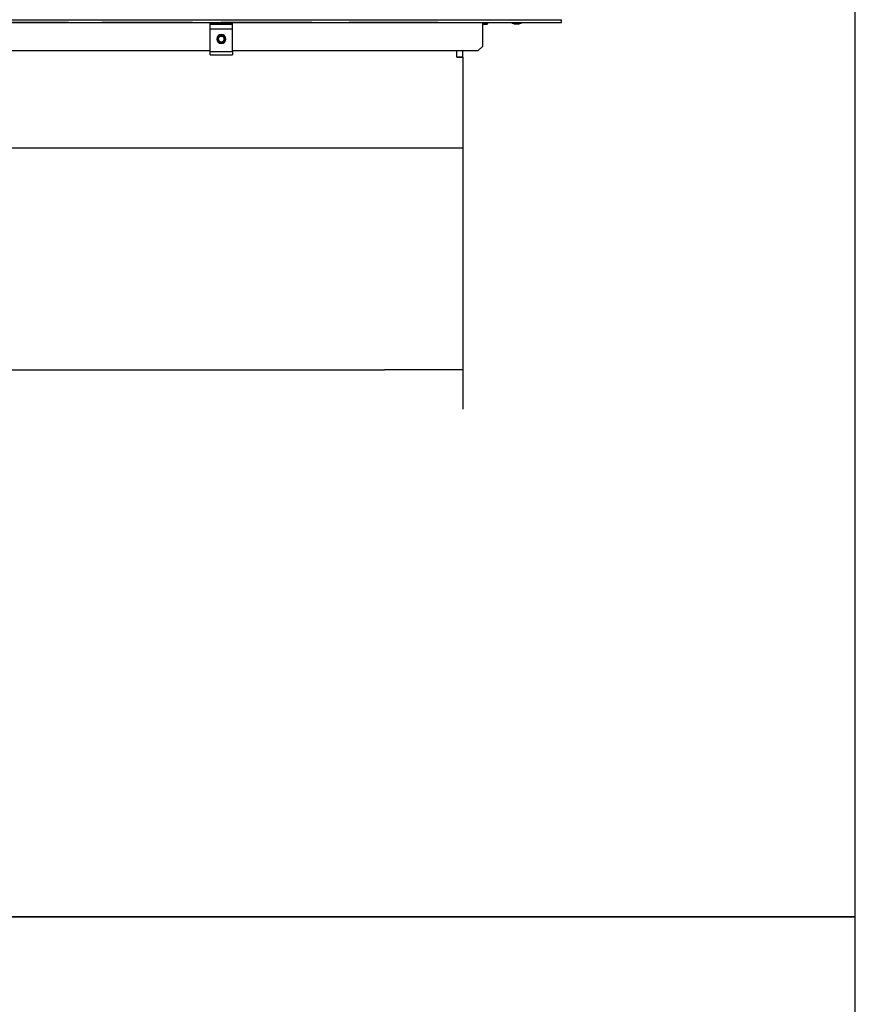
# Model space of a CAD drawing. Units: millimetres. Extents: x 0 to 852, y 0 to 1188.
# Drawn here: x 784 to 840, y 291 to 357 of the extents above; entities that cross this region are included whole.
import ezdxf

# ---------------------------------------------------------------- set-up
doc = ezdxf.new("R2010")
doc.units = ezdxf.units.MM
for name, color, linetype in [('Default', 7, 'Continuous'), ('H18-560-2', 7, 'Continuous'), ('H18-584-0', 7, 'Continuous'), ('H31-044-0', 7, 'Continuous'), ('RYCHLOMATICE_SNU', 7, 'Continuous'), ('SCREW_DIN_7991_M', 7, 'Continuous'), ('SCREW_DIN_933_M5', 7, 'Continuous'), ('SCREW_ISO_7380_M', 7, 'Continuous')]:
    doc.layers.add(name, color=color, linetype=linetype)
doc.styles.add('SEACAD_Arial', font='ARIALN.TTF', dxfattribs={"width": 0.83})
doc.dimstyles.new('ISO', dxfattribs={"dimtxt": 5.25, "dimasz": 5.25, "dimexe": 2.625, "dimexo": 0, "dimgap": 2.625, "dimtad": 1, "dimlfac": 10, "dimtxsty": 'SEACAD_Arial', "dimblk1": '_SE_FILLED', "dimblk2": '_SE_FILLED', "dimsah": 1, "dimcen": 2.625, "dimadec": 0, "dimazin": 0, "dimtfac": 1, "dimtmove": 0, "dimatfit": 3, "dimfxl": 0, "dimtolj": 1, "dimarcsym": 0})

# ---------------------------------------------------------------- blocks, each defined once
blk = doc.blocks.new('SE21')
at = {"layer": 'H18-560-2', "color": 7, "linetype": 'Continuous'}
for p, q in [((717.694, 357.15), (820.294, 357.15)), ((717.694, 356.976), (820.294, 356.976)), ((717.694, 356.964), (820.294, 356.964)), ((784.457, 356.956), (782.74, 356.956)), ((784.457, 356.964), (784.457, 356.956)), ((786.174, 356.956), (784.457, 356.956)), ((787.248, 356.956), (786.174, 356.956)), ((790.266, 356.956), (789.476, 356.956)), ((795.564, 356.956), (790.266, 356.956)), ((803.552, 356.956), (797.464, 356.956)), ((812.029, 356.956), (806.034, 356.956)), ((814.994, 356.964), (814.994, 355.356)), ((820.294, 356.976), (820.294, 357.15)), ((820.294, 356.964), (820.294, 356.976)), ((814.694, 355.056), (814.994, 355.356)), ((796.744, 355.056), (779.244, 355.056)), ((814.694, 355.056), (798.244, 355.056))]:
    blk.add_line(p, q, dxfattribs=at)
for centre, start, end in [((789.476, 357.356), 258.79592, 270), ((790.266, 357.356), 270, 281.20408), ((795.564, 357.356), 270, 281.20408), ((797.464, 357.356), 258.79592, 270), ((803.552, 357.356), 270, 281.20408), ((806.034, 357.356), 258.79592, 270), ((812.029, 357.356), 270, 281.20408)]:
    blk.add_arc(centre, 0.4, start, end, dxfattribs=at)
for centre, major_axis, start_param, end_param in [((786.174, 357.356), (0, 0.4), 2.946045, 3.141593), ((787.248, 357.356), (0.905, 0), 4.712389, 4.907937)]:
    blk.add_ellipse(centre, major_axis=major_axis, ratio=0.442168, start_param=start_param, end_param=end_param, dxfattribs=at)
at = {"layer": 'H18-584-0', "color": 7, "linetype": 'Continuous'}
for p, q in [((813.294, 354.636), (813.294, 355.056)), ((813.294, 354.636), (813.694, 354.636)), ((813.694, 354.636), (813.694, 348.556)), ((724.294, 348.556), (813.694, 348.556))]:
    blk.add_line(p, q, dxfattribs=at)
at = {"layer": 'H31-044-0', "color": 7, "linetype": 'Continuous'}
for p, q in [((813.294, 354.656), (813.294, 355.056)), ((813.294, 354.656), (813.694, 354.656)), ((813.694, 354.656), (813.694, 355.056)), ((813.694, 354.636), (813.694, 354.656))]:
    blk.add_line(p, q, dxfattribs=at)
at = {"layer": 'RYCHLOMATICE_SNU', "color": 7, "linetype": 'Continuous'}
for p, q in [((796.744, 356.857), (796.744, 356.906)), ((796.744, 356.906), (798.244, 356.906)), ((796.744, 356.531), (796.744, 356.857)), ((796.744, 356.857), (798.244, 356.857)), ((796.744, 355.027), (796.744, 356.531)), ((796.744, 356.531), (798.244, 356.531)), ((798.244, 356.857), (798.244, 356.906)), ((798.244, 356.531), (798.244, 356.857)), ((798.244, 355.027), (798.244, 356.531)), ((796.744, 354.806), (796.744, 355.027)), ((796.744, 355.027), (798.244, 355.027)), ((796.744, 354.806), (798.244, 354.806)), ((798.244, 355.027), (798.244, 354.806))]:
    blk.add_line(p, q, dxfattribs=at)
for start, end in [(90, 270), (270, 90)]:
    blk.add_arc((797.494, 355.856), 0.3, start, end, dxfattribs=at)
at = {"layer": 'SCREW_DIN_7991_M', "color": 7, "linetype": 'Continuous'}
for radius in [0.25, 0.201]:
    blk.add_circle((797.494, 355.856), radius, dxfattribs=at)
blk.add_arc((797.494, 355.856), 0.201, 255, 195, dxfattribs=at)
at = {"layer": 'SCREW_DIN_933_M5', "color": 7, "linetype": 'Continuous'}
for p, q in [((814.994, 356.936), (815.394, 356.936)), ((814.994, 356.856), (815.314, 356.856)), ((815.314, 356.856), (815.394, 356.936)), ((815.345, 356.887), (815.345, 356.964)), ((815.394, 356.936), (815.394, 356.964))]:
    blk.add_line(p, q, dxfattribs=at)
at = {"layer": 'SCREW_ISO_7380_M', "color": 7, "linetype": 'Continuous'}
for p, q in [((817.489, 356.888), (817.1, 356.888)), ((817.108, 356.886), (817.481, 356.886))]:
    blk.add_line(p, q, dxfattribs=at)
for centre, radius, start, end in [((817.26, 357.382), 0.52, 233.56505, 252.0594), ((817.108, 356.912), 0.026, 252.0594, 270), ((817.481, 356.912), 0.026, 270, 287.9406), ((817.329, 357.382), 0.52, 287.9406, 306.43495)]:
    blk.add_arc(centre, radius, start, end, dxfattribs=at)
blk = doc.blocks.new('_SE_FILLED')
at = {"color": 0}
blk.add_line((0, 0), (-1, 0), dxfattribs=at)
blk.add_solid([(0, 0), (-1, -0.1665), (-1, 0.1665), (0, 0)], dxfattribs=at)
blk = doc.blocks.new('DMBLK60')
at = {"layer": 'Default', "color": 0, "linetype": 'Continuous', "lineweight": -2}
for p, q in [((724.294, 348.556), (724.294, 331.043)), ((813.694, 348.556), (813.694, 331.043)), ((729.544, 333.668), (808.444, 333.668))]:
    blk.add_line(p, q, dxfattribs=at)
at = {"layer": 'Defpoints', "color": 0}
for p in [(724.294, 348.556), (813.694, 348.556), (813.694, 333.668)]:
    blk.add_point(p, dxfattribs=at)
at = {"layer": 'Default', "color": 0, "lineweight": -2, "xscale": 5.25, "yscale": 5.25, "zscale": 5.25, "rotation": 180}
blk.add_blockref('_SE_FILLED', (724.294, 333.668), dxfattribs=at)
at = {"layer": 'Default', "color": 0, "lineweight": -2, "xscale": 5.25, "yscale": 5.25, "zscale": 5.25}
blk.add_blockref('_SE_FILLED', (813.694, 333.668), dxfattribs=at)
at = {"layer": 'Default', "color": 0, "insert": (768.994, 338.974), "char_height": 5.25, "attachment_point": 5, "style": 'SEACAD_Arial'}
blk.add_mtext('\\A1;\\A1;894', dxfattribs=at)
blk = doc.blocks.new('RÁMEČEK_VÝKRESU_A3')
at = {"layer": 'Default', "color": 7, "linetype": 'Continuous'}
for p, q in [((420, 297), (0, 297)), ((420, 0), (420, 297)), ((0, 0), (420, 0))]:
    blk.add_line(p, q, dxfattribs=at)

msp = doc.modelspace()

# ---------------------------------------------------------------- block references
at = {"layer": 'Default', "color": 7}
for p in [(420, 297), (420, 0)]:
    msp.add_blockref('RÁMEČEK_VÝKRESU_A3', p, dxfattribs=at)
at = {"layer": 'Default'}
msp.add_blockref('SE21', (0, 0), dxfattribs=at)

# ---------------------------------------------------------------- dimensions: what is measured, and where the dimension line sits
at = {"layer": 'Default', "color": 7, "linetype": 'Continuous'}
dim = msp.add_linear_dim(base=(813.6944, 333.6684), p1=(724.2944, 348.5565), p2=(813.6944, 348.5565), angle=0, text='\\A1;<>', dimstyle='ISO', dxfattribs=at)
dim.commit()
dim.dimension.update_dxf_attribs({"geometry": 'DMBLK60', "text_midpoint": (768.9944, 333.6684), "dimtype": 161})

doc.saveas('drawing.dxf')
